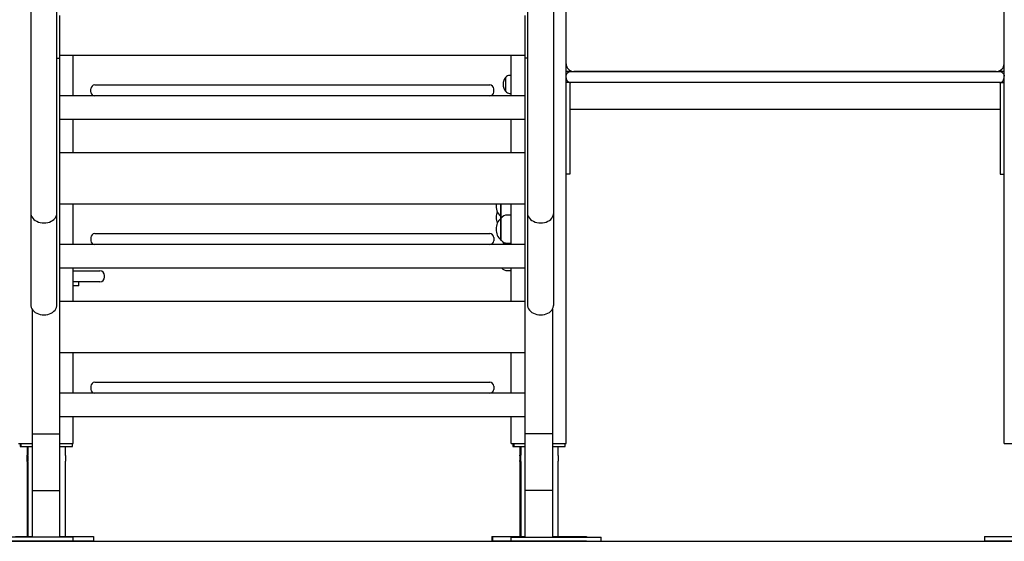
# Model space of a CAD drawing. Units: millimetres. Extents: x 10 to 174, y 82 to 238.
# Drawn here: x 95 to 108, y 191 to 198 of the extents above; entities that cross this region are included whole.
import ezdxf

# ---------------------------------------------------------------- set-up
doc = ezdxf.new("R2010")
doc.units = ezdxf.units.MM
doc.layers.add('COTAS', color=7, linetype='Continuous')
doc.layers.add('VERDE', color=3, linetype='Continuous')

msp = doc.modelspace()

# ---------------------------------------------------------------- linework, layer by layer
at = {"layer": 'COTAS', "color": 7}
msp.add_line((47.21376, 191.38991), (130.02955, 191.38991), dxfattribs=at)
at = {"layer": 'VERDE', "color": 7}
for p, q in [((102.41827, 192.63991), (102.41827, 210.93991)), ((108.01827, 192.63991), (108.01827, 199.29184)), ((95.57627, 198.53396), (95.57627, 195.58341)), ((95.91027, 195.58341), (95.91027, 198.53396)), ((101.92627, 198.53396), (101.92627, 195.58341)), ((102.26027, 195.58341), (102.26027, 198.53396)), ((95.94327, 198.10752), (95.94327, 197.75468)), ((101.89327, 198.10752), (101.89327, 197.75468)), ((95.94327, 197.75468), (95.94327, 197.56119)), ((101.89327, 197.75468), (101.89327, 197.56119)), ((95.91027, 197.56119), (95.94327, 197.56119)), ((95.94327, 197.59798), (101.89327, 197.59798)), ((95.94327, 197.56119), (95.94327, 192.76103)), ((96.11827, 197.07861), (96.11827, 197.59798)), ((101.71827, 197.07861), (101.71827, 197.59798)), ((101.92627, 197.56119), (101.89327, 197.56119)), ((101.89327, 197.56119), (101.89327, 192.76103)), ((102.47827, 197.38991), (102.41827, 197.38991)), ((102.47827, 197.38991), (107.95827, 197.38991)), ((107.91827, 197.38991), (102.51827, 197.38991)), ((108.01827, 197.38991), (107.95827, 197.38991)), ((108.01827, 197.43991), (108.00487, 197.43991)), ((101.64827, 197.20519), (101.64827, 197.3168)), ((101.64827, 197.29448), (101.64827, 197.3168)), ((101.64827, 197.1368), (101.64827, 197.29448)), ((101.71827, 197.3418), (101.69701, 197.3418)), ((102.46827, 197.24991), (102.41827, 197.24991)), ((102.47827, 197.24991), (102.46827, 197.24991)), ((102.46827, 197.24991), (102.46827, 197.19991)), ((107.95827, 197.24991), (102.47827, 197.24991)), ((107.96827, 197.24991), (107.95827, 197.24991)), ((107.96827, 197.24991), (107.96827, 197.19991)), ((107.96827, 197.24991), (108.01827, 197.24991)), ((96.34327, 197.12861), (96.34327, 197.16861)), ((96.39327, 197.21861), (96.44327, 197.21861)), ((96.44327, 197.21861), (101.39327, 197.21861)), ((101.39327, 197.21861), (101.44327, 197.21861)), ((101.49327, 197.12861), (101.49327, 197.16861)), ((101.64827, 197.1368), (101.64827, 197.20519)), ((102.46827, 197.19991), (102.46827, 196.17991)), ((107.96827, 197.19991), (107.96827, 196.17991)), ((96.39327, 197.07861), (95.94327, 197.07861)), ((96.44327, 197.07861), (96.39327, 197.07861)), ((101.39327, 197.07861), (96.44327, 197.07861)), ((101.44327, 197.07861), (101.39327, 197.07861)), ((101.89327, 197.07861), (101.44327, 197.07861)), ((101.69701, 197.1118), (101.71827, 197.1118)), ((102.46827, 196.90991), (107.96827, 196.90991)), ((101.89327, 196.77861), (95.94327, 196.77861)), ((96.11827, 196.34999), (96.11827, 196.77861)), ((101.71827, 196.34999), (101.71827, 196.77861)), ((101.89327, 196.34999), (95.94327, 196.34999)), ((102.46827, 196.17991), (102.46827, 196.07991)), ((107.96827, 196.17991), (107.96827, 196.07991)), ((102.46827, 196.07991), (102.41827, 196.07991)), ((107.96827, 196.07991), (108.01827, 196.07991)), ((95.94327, 195.69892), (101.89327, 195.69892)), ((96.11827, 195.17957), (96.11827, 195.69892)), ((101.58327, 195.61626), (101.58327, 195.69892)), ((101.58327, 195.5378), (101.58327, 195.61626)), ((101.58827, 195.61647), (101.58827, 195.69892)), ((101.58827, 195.5383), (101.58827, 195.61647)), ((101.71827, 195.17957), (101.71827, 195.69892)), ((95.57627, 195.58341), (95.57627, 194.40941)), ((95.91027, 194.40941), (95.91027, 195.58341)), ((101.58327, 195.5378), (101.58863, 195.5378)), ((101.58327, 195.5158), (101.58327, 195.5378)), ((101.58863, 195.5158), (101.58327, 195.5158)), ((101.58327, 195.31542), (101.58327, 195.5158)), ((101.58827, 195.5158), (101.58827, 195.5378)), ((101.58827, 195.31564), (101.58827, 195.5153)), ((101.71827, 195.5568), (101.66937, 195.5568)), ((101.92627, 195.58341), (101.92627, 194.40941)), ((102.26027, 194.40941), (102.26027, 195.58341)), ((96.34327, 195.26957), (96.34327, 195.22957)), ((96.39327, 195.31957), (96.44327, 195.31957)), ((96.44327, 195.31957), (101.39327, 195.31957)), ((101.39327, 195.31957), (101.44327, 195.31957)), ((101.49327, 195.26957), (101.49327, 195.22957)), ((101.58327, 195.2378), (101.58327, 195.31542)), ((101.58327, 195.2378), (101.58863, 195.2378)), ((101.58827, 195.2383), (101.58827, 195.31564)), ((96.39327, 195.17957), (95.94327, 195.17957)), ((96.44327, 195.17957), (96.39327, 195.17957)), ((101.39327, 195.17957), (96.44327, 195.17957)), ((101.44327, 195.17957), (101.39327, 195.17957)), ((101.89327, 195.17957), (101.44327, 195.17957)), ((101.66937, 195.1968), (101.71827, 195.1968)), ((101.89327, 194.87957), (95.94327, 194.87957)), ((96.11827, 194.45093), (96.11827, 194.87957)), ((101.71827, 194.45093), (101.71827, 194.87957)), ((96.11827, 194.84467), (96.26827, 194.84467)), ((96.26827, 194.84467), (96.45827, 194.84467)), ((96.51827, 194.76467), (96.51827, 194.78467)), ((101.66937, 194.8468), (101.71827, 194.8468)), ((96.26827, 194.70467), (96.11827, 194.70467)), ((96.18827, 194.65467), (96.11827, 194.65467)), ((96.18827, 194.65467), (96.18827, 194.70467)), ((96.45827, 194.70467), (96.26827, 194.70467)), ((95.59327, 194.35331), (95.59327, 192.76103)), ((101.89327, 194.45093), (95.94327, 194.45093)), ((102.24327, 194.35331), (102.24327, 192.76103)), ((95.94327, 193.79986), (101.89327, 193.79986)), ((96.11827, 193.28053), (96.11827, 193.79986)), ((101.71827, 193.28053), (101.71827, 193.79986)), ((96.34327, 193.37053), (96.34327, 193.33053)), ((96.39327, 193.42053), (96.44327, 193.42053)), ((96.44327, 193.42053), (101.39327, 193.42053)), ((101.39327, 193.42053), (101.44327, 193.42053)), ((101.49327, 193.37053), (101.49327, 193.33053)), ((96.39327, 193.28053), (95.94327, 193.28053)), ((96.44327, 193.28053), (96.39327, 193.28053)), ((101.39327, 193.28053), (96.44327, 193.28053)), ((101.44327, 193.28053), (101.39327, 193.28053)), ((101.89327, 193.28053), (101.44327, 193.28053)), ((101.89327, 192.98053), (95.94327, 192.98053)), ((96.11827, 192.63991), (96.11827, 192.98053)), ((101.71827, 192.63991), (101.71827, 192.98053)), ((95.59327, 192.76103), (95.59327, 192.04053)), ((95.59327, 192.76103), (95.94327, 192.76103)), ((95.94327, 192.76103), (95.94327, 192.04053)), ((102.24327, 192.76103), (101.89327, 192.76103)), ((101.89327, 192.76103), (101.89327, 192.04053)), ((102.24327, 192.76103), (102.24327, 192.04053)), ((95.41827, 192.63991), (95.51827, 192.63991)), ((95.43827, 192.63991), (95.43827, 192.59991)), ((95.43827, 192.59991), (95.4486, 192.59991)), ((95.4486, 192.63991), (95.4486, 192.59991)), ((95.4486, 192.59991), (95.59327, 192.59991)), ((95.51827, 192.63991), (95.59327, 192.63991)), ((95.52827, 192.59991), (95.52827, 192.48911)), ((95.5386, 192.59991), (95.5386, 192.48911)), ((95.94327, 192.63991), (96.01827, 192.63991)), ((95.94327, 192.59991), (96.1086, 192.59991)), ((96.01827, 192.63991), (96.11827, 192.63991)), ((96.0186, 192.48672), (96.0186, 192.59991)), ((96.1086, 192.59991), (96.1086, 192.63991)), ((101.71827, 192.63991), (101.81827, 192.63991)), ((101.73827, 192.63991), (101.73827, 192.59991)), ((101.73827, 192.59991), (101.7486, 192.59991)), ((101.7486, 192.63991), (101.7486, 192.59991)), ((101.7486, 192.59991), (101.89327, 192.59991)), ((101.81827, 192.63991), (101.89327, 192.63991)), ((101.82827, 192.59991), (101.82827, 192.48911)), ((101.8386, 192.59991), (101.8386, 192.48911)), ((102.24327, 192.63991), (102.31827, 192.63991)), ((102.24327, 192.59991), (102.4086, 192.59991)), ((102.31827, 192.63991), (102.41827, 192.63991)), ((102.3186, 192.48672), (102.3186, 192.59991)), ((102.4086, 192.59991), (102.4086, 192.63991)), ((108.01827, 192.63991), (108.11827, 192.63991)), ((95.52827, 192.4104), (95.52827, 191.44991)), ((95.5386, 192.4104), (95.5386, 191.44991)), ((96.0186, 191.44991), (96.0186, 192.41335)), ((101.82827, 192.4104), (101.82827, 191.44991)), ((101.8386, 192.4104), (101.8386, 191.44991)), ((102.3186, 191.44991), (102.3186, 192.41335)), ((95.59327, 192.04053), (95.94327, 192.04053)), ((95.59327, 192.04053), (95.59327, 191.44053)), ((95.94327, 192.04053), (95.94327, 191.44053)), ((102.24327, 192.04053), (101.89327, 192.04053)), ((101.89327, 192.04053), (101.89327, 191.44053)), ((102.24327, 192.04053), (102.24327, 191.44053)), ((95.86927, 191.44053), (95.21727, 191.44053)), ((95.86927, 191.39053), (95.21727, 191.39053)), ((95.3786, 191.44991), (95.59327, 191.44991)), ((96.1786, 191.38991), (95.3786, 191.38991)), ((96.11827, 191.44053), (95.86927, 191.44053)), ((96.11827, 191.39053), (95.86927, 191.39053)), ((95.94327, 191.44991), (96.1786, 191.44991)), ((96.11827, 191.39053), (96.11827, 191.44053)), ((96.1786, 191.44991), (96.3786, 191.44991)), ((96.3786, 191.38991), (96.1786, 191.38991)), ((96.3786, 191.44991), (96.3786, 191.38991)), ((101.46827, 191.44991), (101.46827, 191.38991)), ((101.46827, 191.44991), (101.4786, 191.44991)), ((101.4786, 191.38991), (101.46827, 191.38991)), ((101.4786, 191.44991), (101.4786, 191.38991)), ((101.4786, 191.44991), (101.6786, 191.44991)), ((101.6786, 191.38991), (101.4786, 191.38991)), ((101.6786, 191.44991), (101.89327, 191.44991)), ((102.4786, 191.38991), (101.6786, 191.38991)), ((101.71827, 191.39053), (101.71827, 191.44053)), ((101.71827, 191.44053), (101.96727, 191.44053)), ((101.71827, 191.39053), (101.96727, 191.39053)), ((101.96727, 191.44053), (102.61927, 191.44053)), ((101.96727, 191.39053), (102.61927, 191.39053)), ((102.24327, 191.44991), (102.4786, 191.44991)), ((102.4786, 191.44991), (102.6786, 191.44991)), ((102.6786, 191.38991), (102.4786, 191.38991)), ((102.61927, 191.44053), (102.86827, 191.44053)), ((102.61927, 191.39053), (102.86827, 191.39053)), ((102.6786, 191.44991), (102.6786, 191.44053)), ((102.6786, 191.39053), (102.6786, 191.38991)), ((102.86827, 191.39053), (102.86827, 191.44053)), ((107.76827, 191.44991), (107.76827, 191.38991)), ((107.76827, 191.44991), (107.96827, 191.44991)), ((107.96827, 191.38991), (107.76827, 191.38991)), ((107.96827, 191.44991), (108.76827, 191.44991)), ((108.76827, 191.38991), (107.96827, 191.38991))]:
    msp.add_line(p, q, dxfattribs=at)
at = {"layer": 'VERDE', "color": 7, "flags": 128}
for points in [[(102.41827, 197.32991), (102.41918, 197.34033), (102.42189, 197.35043), (102.42631, 197.35991), (102.43231, 197.36847), (102.4397, 197.37587), (102.44827, 197.38187), (102.45775, 197.38629), (102.46785, 197.389), (102.47827, 197.38991)], [(107.95827, 197.38991), (107.96869, 197.389), (107.97879, 197.38629), (107.98827, 197.38187), (107.99684, 197.37587), (108.00423, 197.36847), (108.01023, 197.35991), (108.01465, 197.35043), (108.01736, 197.34033), (108.01827, 197.32991)], [(102.41827, 197.30991), (102.41942, 197.2982), (102.42284, 197.28695), (102.42838, 197.27657), (102.43584, 197.26748), (102.44494, 197.26002), (102.45531, 197.25447), (102.46657, 197.25106), (102.47827, 197.24991)], [(107.95827, 197.24991), (107.96998, 197.25106), (107.98123, 197.25447), (107.99161, 197.26002), (108.0007, 197.26748), (108.00816, 197.27657), (108.0137, 197.28695), (108.01712, 197.2982), (108.01827, 197.30991)], [(95.57627, 195.58344), (95.57727, 195.56945), (95.5817, 195.55113), (95.58957, 195.5335), (95.60072, 195.51693), (95.61491, 195.50178), (95.63183, 195.48836), (95.65113, 195.47698), (95.67239, 195.46786), (95.69516, 195.4612), (95.71896, 195.45715), (95.74327, 195.45579)], [(95.74327, 195.45579), (95.76759, 195.45715), (95.79138, 195.4612), (95.81416, 195.46786), (95.83542, 195.47698), (95.85471, 195.48836), (95.87164, 195.50178), (95.88582, 195.51693), (95.89697, 195.5335), (95.90484, 195.55113), (95.90927, 195.56945), (95.91027, 195.58345)], [(101.92627, 195.58344), (101.92727, 195.56945), (101.9317, 195.55113), (101.93957, 195.5335), (101.95072, 195.51693), (101.96491, 195.50178), (101.98183, 195.48836), (102.00113, 195.47698), (102.02239, 195.46786), (102.04516, 195.4612), (102.06896, 195.45715), (102.09327, 195.45579)], [(102.09327, 195.45579), (102.11759, 195.45715), (102.14138, 195.4612), (102.16416, 195.46786), (102.18542, 195.47698), (102.20471, 195.48836), (102.22164, 195.50178), (102.23582, 195.51693), (102.24697, 195.5335), (102.25484, 195.55113), (102.25927, 195.56945), (102.26027, 195.58345)], [(95.57627, 194.40941), (95.57727, 194.39546), (95.5817, 194.37713), (95.58957, 194.3595), (95.60072, 194.34293), (95.61491, 194.32778), (95.63183, 194.31437), (95.65113, 194.30298), (95.67239, 194.29386), (95.69516, 194.2872), (95.71896, 194.28315), (95.74327, 194.28179)], [(95.74327, 194.28179), (95.76759, 194.28315), (95.79138, 194.2872), (95.81416, 194.29386), (95.83542, 194.30298), (95.85471, 194.31437), (95.87164, 194.32778), (95.88582, 194.34293), (95.89697, 194.3595), (95.90484, 194.37713), (95.90927, 194.39546), (95.91027, 194.40941)], [(101.92627, 194.40941), (101.92727, 194.39546), (101.9317, 194.37713), (101.93957, 194.3595), (101.95072, 194.34293), (101.96491, 194.32778), (101.98183, 194.31437), (102.00113, 194.30298), (102.02239, 194.29386), (102.04516, 194.2872), (102.06896, 194.28315), (102.09327, 194.28179)], [(102.09327, 194.28179), (102.11759, 194.28315), (102.14138, 194.2872), (102.16416, 194.29386), (102.18542, 194.30298), (102.20471, 194.31437), (102.22164, 194.32778), (102.23582, 194.34293), (102.24697, 194.3595), (102.25484, 194.37713), (102.25927, 194.39546), (102.26027, 194.40941)], [(95.52829, 192.4104), (95.52856, 192.41374), (95.52935, 192.42131), (95.53023, 192.43214), (95.53076, 192.44504), (95.5308, 192.44991), (95.53048, 192.46309), (95.52969, 192.47479), (95.52881, 192.48375), (95.5283, 192.48891), (95.52835, 192.48911)], [(95.53862, 192.4104), (95.53889, 192.41374), (95.53968, 192.42131), (95.54056, 192.43214), (95.54108, 192.44504), (95.54113, 192.44991), (95.54081, 192.46309), (95.54002, 192.47479), (95.53914, 192.48375), (95.53863, 192.48891), (95.53867, 192.48911)], [(96.01855, 192.48672), (96.01859, 192.48608), (96.01824, 192.4785), (96.01767, 192.46767), (96.0173, 192.45478), (96.01727, 192.44991)], [(101.82829, 192.4104), (101.82856, 192.41374), (101.82935, 192.42131), (101.83023, 192.43214), (101.83076, 192.44504), (101.8308, 192.44991), (101.83048, 192.46309), (101.82969, 192.47479), (101.82881, 192.48375), (101.8283, 192.48891), (101.82835, 192.48911)], [(101.83862, 192.4104), (101.83889, 192.41374), (101.83968, 192.42131), (101.84056, 192.43214), (101.84108, 192.44504), (101.84113, 192.44991), (101.84081, 192.46309), (101.84002, 192.47479), (101.83914, 192.48375), (101.83863, 192.48891), (101.83867, 192.48911)], [(102.31855, 192.48672), (102.31859, 192.48608), (102.31824, 192.4785), (102.31767, 192.46767), (102.3173, 192.45478), (102.31727, 192.44991)], [(96.01727, 192.44991), (96.0175, 192.43672), (96.01803, 192.42502), (96.01851, 192.41606), (96.01852, 192.41335)], [(102.31727, 192.44991), (102.3175, 192.43672), (102.31803, 192.42502), (102.31851, 192.41606), (102.31852, 192.41335)]]:
    msp.add_lwpolyline(points, dxfattribs=at)
at = {"layer": 'VERDE', "color": 7}
for centre, radius, start, end in [((102.51827, 197.48991), 0.1, 180, 270), ((102.47549, 197.32991), 0.06, 90, 162.479597), ((107.91827, 197.48991), 0.1, 270, 0), ((101.74649, 197.2268), 0.13321, 137.498989, 222.501011), ((101.69701, 197.2818), 0.06, 90, 144.314665), ((102.47549, 197.30991), 0.06, 197.520403, 270), ((96.39327, 197.16861), 0.05, 90, 180), ((96.39327, 197.12861), 0.05, 180, 270), ((101.44327, 197.16861), 0.05, 0, 90), ((101.44327, 197.12861), 0.05, 270, 0), ((101.69701, 197.1718), 0.06, 215.685335, 270), ((101.71428, 195.6768), 0.19101, 173.35185, 226.695337), ((101.71428, 195.5268), 0.19101, 156.880321, 203.119679), ((101.71428, 195.3768), 0.19101, 133.304663, 226.695337), ((101.66937, 195.4568), 0.1, 90, 144.19701), ((101.66937, 195.5968), 0.1, 215.80299, 224.680951), ((96.39327, 195.26957), 0.05, 90, 180), ((101.44327, 195.26957), 0.05, 0, 90), ((101.66937, 195.2968), 0.1, 215.80299, 270), ((96.39327, 195.22957), 0.05, 180, 270), ((101.44327, 195.22957), 0.05, 270, 0), ((101.66937, 195.1068), 0.1, 108.194872, 133.311188), ((101.66937, 194.9468), 0.1, 222.249564, 270), ((96.45827, 194.78467), 0.06, 0, 90), ((96.45827, 194.76467), 0.06, 270, 0), ((96.39327, 193.37053), 0.05, 90, 180), ((101.44327, 193.37053), 0.05, 0, 90), ((96.39327, 193.33053), 0.05, 180, 270), ((101.44327, 193.33053), 0.05, 270, 0)]:
    msp.add_arc(centre, radius, start, end, dxfattribs=at)

doc.saveas('drawing.dxf')
